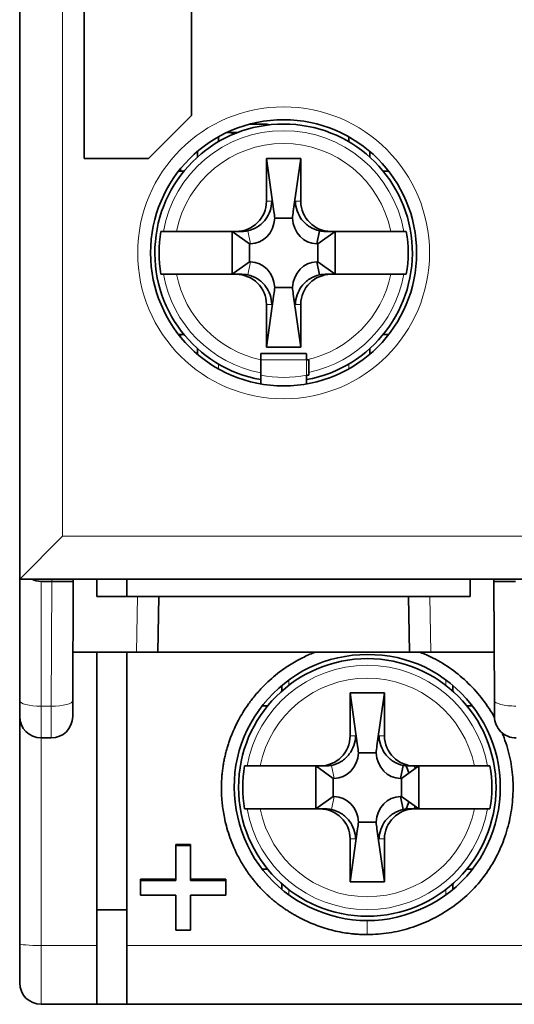
# Model space of a CAD drawing. Units: millimetres. Extents: x 12 to 409, y 5 to 296.
# Drawn here: x 120 to 132, y 110 to 133 of the extents above; entities that cross this region are included whole.
import ezdxf

# ---------------------------------------------------------------- set-up
doc = ezdxf.new("R2010")
doc.units = ezdxf.units.MM
doc.layers.add('1', color=7, linetype='Continuous', true_color=0xffffff)

msp = doc.modelspace()

# ---------------------------------------------------------------- linework, layer by layer
at = {"layer": '1', "color": 18, "linetype": 'Continuous', "lineweight": 35}
for p, q in [((120.186, 181.581), (120.186, 120.381)), ((121.686, 130.181), (121.686, 137.381)), ((124.186, 137.381), (124.186, 131.181)), ((124.186, 131.181), (123.186, 130.181)), ((125.555, 130.981), (125.886, 130.981)), ((125.006, 130.781), (125.136, 130.781)), ((125.136, 130.781), (125.136, 130.73)), ((125.259, 130.781), (125.136, 130.781)), ((124.816, 130.567), (124.816, 130.682)), ((127.857, 130.682), (127.857, 130.567)), ((124.328, 130.343), (124.328, 130.21)), ((128.344, 130.21), (128.344, 130.343)), ((123.186, 130.181), (121.686, 130.181)), ((125.936, 130.181), (126.111, 128.947)), ((125.936, 129.181), (125.936, 130.181)), ((125.936, 130.181), (126.736, 130.181)), ((126.736, 130.181), (126.562, 128.947)), ((126.736, 130.181), (126.736, 129.181)), ((123.985, 129.881), (123.887, 129.881)), ((123.936, 129.943), (123.936, 129.881)), ((128.786, 129.881), (128.688, 129.881)), ((126.542, 128.79), (126.131, 128.79)), ((123.538, 128.481), (123.478, 128.481)), ((123.478, 128.481), (123.536, 128.481)), ((123.84, 128.481), (125.231, 128.481)), ((125.136, 128.481), (125.136, 127.481)), ((125.136, 128.481), (125.541, 128.192)), ((125.231, 128.481), (125.366, 128.481)), ((127.108, 128.192), (127.172, 128.494)), ((127.536, 128.481), (127.131, 128.192)), ((127.307, 128.481), (127.442, 128.481)), ((127.442, 128.481), (128.832, 128.481)), ((127.536, 127.481), (127.536, 128.481)), ((129.195, 128.481), (129.135, 128.481)), ((129.137, 128.481), (129.195, 128.481)), ((125.541, 128.192), (125.541, 127.77)), ((125.565, 128.192), (125.541, 128.192)), ((127.131, 128.192), (127.108, 128.192)), ((127.131, 127.77), (127.131, 128.192)), ((125.136, 127.481), (125.541, 127.77)), ((125.541, 127.77), (125.565, 127.77)), ((127.108, 127.77), (127.131, 127.77)), ((127.172, 127.467), (127.108, 127.77)), ((127.131, 127.77), (127.536, 127.481)), ((123.478, 127.481), (123.538, 127.481)), ((123.536, 127.481), (123.478, 127.481)), ((125.231, 127.481), (123.84, 127.481)), ((125.366, 127.481), (125.231, 127.481)), ((127.442, 127.481), (127.307, 127.481)), ((128.832, 127.481), (127.442, 127.481)), ((129.195, 127.481), (129.137, 127.481)), ((126.131, 127.172), (126.542, 127.172)), ((125.936, 125.781), (126.111, 127.015)), ((126.736, 125.781), (126.562, 127.015)), ((125.936, 125.781), (125.936, 126.781)), ((126.736, 126.781), (126.736, 125.781)), ((123.887, 126.081), (123.985, 126.081)), ((123.936, 126.081), (123.936, 126.019)), ((128.688, 126.081), (128.786, 126.081)), ((124.328, 125.752), (124.328, 125.619)), ((126.736, 125.781), (125.936, 125.781)), ((128.344, 125.619), (128.344, 125.752)), ((125.803, 125.487), (125.803, 125.13)), ((126.864, 125.637), (125.808, 125.637)), ((126.92, 125.13), (126.92, 125.487)), ((121.186, 121.381), (120.186, 120.381)), ((120.186, 120.381), (120.186, 117.554)), ((120.186, 120.381), (165.186, 120.381)), ((120.686, 120.331), (120.935, 120.331)), ((120.935, 120.331), (121.435, 120.331)), ((121.423, 117.551), (121.435, 120.331)), ((121.435, 120.331), (121.436, 120.381)), ((121.986, 119.981), (121.986, 120.381)), ((122.686, 120.381), (122.686, 119.981)), ((130.686, 119.981), (130.686, 120.381)), ((131.237, 120.381), (131.237, 120.331)), ((131.237, 120.331), (131.249, 117.554)), ((131.237, 120.331), (131.737, 120.331)), ((122.928, 119.981), (121.986, 119.981)), ((123.428, 119.981), (122.928, 119.981)), ((123.405, 118.681), (123.428, 119.981)), ((129.245, 119.981), (123.428, 119.981)), ((129.745, 119.981), (129.245, 119.981)), ((129.245, 119.981), (129.267, 118.681)), ((130.686, 119.981), (129.745, 119.981)), ((121.428, 118.681), (122.905, 118.681)), ((121.986, 111.85), (121.986, 118.681)), ((122.686, 118.681), (122.686, 111.85)), ((122.905, 118.681), (123.405, 118.681)), ((123.405, 118.681), (129.267, 118.681)), ((129.267, 118.681), (129.767, 118.681)), ((129.767, 118.681), (131.244, 118.681)), ((126.293, 117.905), (126.293, 117.773)), ((130.28, 117.773), (130.28, 117.902)), ((127.886, 117.731), (128.686, 117.731)), ((127.886, 117.731), (128.061, 116.497)), ((127.886, 116.731), (127.886, 117.731)), ((128.686, 117.731), (128.512, 116.497)), ((128.686, 117.731), (128.686, 116.731)), ((120.186, 117.554), (120.186, 117.184)), ((121.422, 117.181), (121.423, 117.551)), ((125.94, 117.431), (125.839, 117.431)), ((130.736, 117.431), (130.633, 117.431)), ((131.249, 117.554), (131.251, 117.183)), ((120.186, 111.894), (120.186, 117.184)), ((120.684, 116.684), (120.92, 116.683)), ((128.492, 116.34), (128.081, 116.34)), ((125.428, 116.031), (125.486, 116.031)), ((125.79, 116.031), (127.181, 116.031)), ((127.086, 116.031), (127.086, 115.031)), ((127.086, 116.031), (127.491, 115.742)), ((127.181, 116.031), (127.316, 116.031)), ((129.058, 115.742), (129.122, 116.044)), ((129.486, 116.031), (129.081, 115.742)), ((129.257, 116.031), (129.392, 116.031)), ((129.392, 116.031), (130.782, 116.031)), ((129.486, 115.031), (129.486, 116.031)), ((131.145, 116.031), (131.085, 116.031)), ((131.087, 116.031), (131.145, 116.031)), ((127.491, 115.742), (127.491, 115.32)), ((127.515, 115.742), (127.491, 115.742)), ((129.081, 115.742), (129.058, 115.742)), ((129.081, 115.32), (129.081, 115.742)), ((127.086, 115.031), (127.491, 115.32)), ((127.491, 115.32), (127.515, 115.32)), ((129.058, 115.32), (129.081, 115.32)), ((129.122, 115.017), (129.058, 115.32)), ((129.081, 115.32), (129.486, 115.031)), ((125.428, 115.031), (125.488, 115.031)), ((125.486, 115.031), (125.428, 115.031)), ((127.181, 115.031), (125.79, 115.031)), ((127.316, 115.031), (127.181, 115.031)), ((129.392, 115.031), (129.257, 115.031)), ((130.782, 115.031), (129.392, 115.031)), ((131.084, 115.031), (131.145, 115.031)), ((131.145, 115.031), (131.087, 115.031)), ((128.081, 114.722), (128.492, 114.722)), ((127.886, 113.331), (128.061, 114.565)), ((128.686, 113.331), (128.512, 114.565)), ((123.827, 114.205), (124.17, 114.205)), ((123.827, 114.179), (123.827, 114.205)), ((124.17, 114.205), (124.17, 114.179)), ((127.886, 113.331), (127.886, 114.331)), ((128.686, 114.331), (128.686, 113.331)), ((124.17, 114.179), (123.827, 114.179)), ((123.827, 114.179), (123.827, 113.366)), ((124.17, 113.366), (124.17, 114.179)), ((125.837, 113.631), (125.94, 113.631)), ((130.633, 113.631), (130.733, 113.631)), ((123.004, 113.392), (123.004, 113.366)), ((123.004, 113.392), (123.827, 113.392)), ((123.004, 113.366), (123.827, 113.366)), ((123.004, 113.019), (123.004, 113.366)), ((124.17, 113.392), (124.986, 113.392)), ((124.986, 113.366), (124.17, 113.366)), ((124.386, 113.392), (124.386, 113.366)), ((124.986, 113.392), (124.986, 113.366)), ((124.986, 113.019), (124.986, 113.366)), ((126.293, 113.289), (126.293, 113.16)), ((128.686, 113.331), (127.886, 113.331)), ((130.28, 113.157), (130.28, 113.289)), ((123.827, 113.019), (123.004, 113.019)), ((123.827, 112.206), (123.827, 113.019)), ((124.17, 112.206), (124.17, 113.019)), ((124.986, 113.019), (124.17, 113.019)), ((122.686, 112.681), (121.986, 112.681)), ((124.17, 112.206), (123.827, 112.206)), ((120.186, 111.894), (120.186, 110.981)), ((121.986, 110.481), (121.986, 111.85)), ((122.686, 110.481), (122.686, 111.85)), ((120.686, 110.481), (121.986, 110.481)), ((122.686, 110.481), (121.986, 110.481)), ((122.686, 110.481), (162.686, 110.481))]:
    msp.add_line(p, q, dxfattribs=at)
at = {"layer": '1', "color": 8, "linetype": 'Continuous', "lineweight": 18}
for p, q in [((121.186, 121.381), (121.186, 180.581)), ((126.061, 129.181), (125.936, 129.181)), ((126.111, 128.947), (126.061, 129.181)), ((126.612, 129.181), (126.562, 128.947)), ((126.736, 129.181), (126.612, 129.181)), ((125.501, 128.494), (125.565, 128.192)), ((125.565, 127.77), (125.501, 127.467)), ((126.061, 126.781), (126.111, 127.015)), ((126.562, 127.015), (126.612, 126.781)), ((125.936, 126.781), (126.061, 126.781)), ((126.612, 126.781), (126.736, 126.781)), ((125.803, 125.487), (126.87, 125.487)), ((126.87, 125.487), (126.87, 125.13)), ((124.816, 125.279), (124.816, 125.395)), ((127.857, 125.395), (127.857, 125.279)), ((164.186, 121.381), (121.186, 121.381)), ((120.686, 117.425), (120.686, 120.331)), ((120.936, 120.331), (120.923, 117.424)), ((120.936, 120.381), (120.935, 120.331)), ((122.928, 119.981), (122.905, 118.681)), ((129.767, 118.681), (129.745, 119.981)), ((126.456, 117.908), (126.456, 118.032)), ((130.117, 118.028), (130.117, 117.908)), ((120.684, 116.684), (120.686, 117.425)), ((120.923, 117.424), (120.686, 117.425)), ((120.923, 117.424), (120.92, 116.683)), ((128.011, 116.731), (127.886, 116.731)), ((128.061, 116.497), (128.011, 116.731)), ((128.562, 116.731), (128.512, 116.497)), ((128.686, 116.731), (128.562, 116.731)), ((120.686, 111.85), (120.686, 116.684)), ((127.451, 116.044), (127.515, 115.742)), ((127.515, 115.32), (127.451, 115.017)), ((128.011, 114.331), (128.061, 114.565)), ((128.512, 114.565), (128.562, 114.331)), ((127.886, 114.331), (128.011, 114.331)), ((128.562, 114.331), (128.686, 114.331)), ((126.456, 113.034), (126.456, 113.154)), ((130.117, 113.154), (130.117, 113.029)), ((120.686, 110.481), (120.686, 111.85)), ((121.986, 111.85), (120.686, 111.85)), ((162.686, 111.85), (122.686, 111.85))]:
    msp.add_line(p, q, dxfattribs=at)
msp.add_circle((126.336, 127.981), 3.4, dxfattribs=at)
at = {"layer": '1', "color": 18, "linetype": 'Continuous', "lineweight": 35}
for centre, radius in [((126.336, 127.981), 3.1), ((128.286, 115.531), 3)]:
    msp.add_circle(centre, radius, dxfattribs=at)
for centre, radius, start, end in [((126.336, 127.981), 3, 90, 259.8075), ((125.886, 130.481), 0.5, 74.9546, 90), ((126.336, 127.981), 3, 280.1925, 90), ((126.336, 127.981), 2.902, 170.0791, 189.9209), ((126.336, 127.981), 2.902, 350.0791, 9.9209), ((120.686, 120.831), 0.5, 244.1573, 270), ((120.686, 117.184), 0.5, 180, 269.784), ((120.922, 117.183), 0.5, 269.784, 359.75), ((131.751, 117.185), 0.5, 180.25, 270.5108), ((128.286, 115.531), 2.902, 170.0791, 189.9209), ((128.286, 115.531), 1.028, 19.1307, 29.3625), ((128.286, 115.531), 1.2, 21.5269, 24.6263), ((128.286, 115.531), 2.902, 350.0791, 9.9209), ((128.286, 115.531), 1.028, 330.6432, 340.875), ((128.286, 115.531), 1.2, 335.3794, 338.4788), ((120.686, 110.981), 0.5, 180, 270)]:
    msp.add_arc(centre, radius, start, end, dxfattribs=at)
at = {"layer": '1', "color": 8, "linetype": 'Continuous', "lineweight": 18}
for centre, radius, start, end in [((126.336, 127.981), 2.845, 10.1232, 169.8768), ((126.336, 127.981), 2.545, 11.3283, 168.6717), ((126.336, 127.981), 2.845, 190.1232, 259.1967), ((126.336, 127.981), 2.545, 191.3283, 257.9067), ((126.336, 127.981), 2.545, 282.0933, 348.6717), ((126.336, 127.981), 2.845, 281.8318, 349.8768), ((126.336, 127.981), 2.9, 259.4034, 280.5966), ((128.286, 115.531), 2.845, 10.1232, 169.8768), ((128.286, 115.531), 2.545, 11.3283, 168.6717), ((128.286, 115.531), 2.845, 190.1232, 349.8768), ((128.286, 115.531), 2.545, 191.3283, 348.6717)]:
    msp.add_arc(centre, radius, start, end, dxfattribs=at)
at = {"layer": '1', "color": 18, "linetype": 'Continuous', "lineweight": 35}
for centre, major_axis, ratio, start_param, end_param in [((123.985, 130.181), (-0.344, 0), 0.873, 1.570796, 1.661167), ((128.688, 130.181), (-0.344, 0), 0.873, 1.480426, 1.570796), ((125.231, 129.181), (0.705, 0), 0.992546, 4.712389, 6.283185), ((127.442, 129.181), (-0.705, 0), 0.992546, 0, 1.570796), ((125.488, 129.073), (0.358, -2.06), 0.284622, 1.38388, 1.460468), ((127.184, 129.073), (-0.358, -2.06), 0.284622, 4.822718, 4.899305), ((125.528, 128.885), (0.145, -0.681), 0.86117, 6.102048, 7.535285), ((127.144, 128.885), (-0.145, -0.681), 0.86117, 5.031086, 6.464322), ((125.217, 129.181), (0.59, -0.512), 0.809279, 5.53291, 5.729256), ((127.455, 129.181), (-0.59, -0.512), 0.809279, 0.553929, 0.750275), ((125.528, 127.077), (0.145, 0.681), 0.86117, 5.031086, 6.464322), ((127.144, 127.077), (-0.145, 0.681), 0.86117, 6.102048, 7.535285), ((125.231, 126.781), (0.705, 0), 0.992546, 0, 1.570796), ((125.217, 126.781), (-0.59, -0.512), 0.809279, 3.695522, 3.891868), ((127.442, 126.781), (-0.705, 0), 0.992546, 4.712389, 6.283185), ((127.455, 126.781), (0.59, -0.512), 0.809279, 2.391317, 2.587663), ((125.488, 126.889), (-0.358, -2.06), 0.284622, 1.681125, 1.757712), ((127.184, 126.889), (0.358, -2.06), 0.284622, 4.525473, 4.60206), ((123.985, 125.781), (-0.344, 0), 0.873, 4.622019, 4.712389), ((128.688, 125.781), (-0.344, 0), 0.873, 4.712389, 4.802759), ((125.94, 117.731), (-0.353, 0), 0.850692, 1.570796, 1.642365), ((130.633, 117.731), (-0.353, 0), 0.850692, 1.499228, 1.570796), ((127.181, 116.731), (0.705, 0), 0.992546, 4.712389, 6.283185), ((129.392, 116.731), (-0.705, 0), 0.992546, 0, 1.570796), ((127.438, 116.623), (0.358, -2.06), 0.284622, 1.38388, 1.460468), ((129.134, 116.623), (-0.358, -2.06), 0.284622, 4.822717, 4.899305), ((127.478, 116.435), (0.145, -0.681), 0.86117, 6.102048, 7.535285), ((129.094, 116.435), (-0.145, -0.681), 0.86117, 5.031086, 6.464322), ((127.167, 116.731), (0.59, -0.512), 0.809279, 5.53291, 5.729256), ((129.405, 116.731), (-0.59, -0.512), 0.809279, 0.553929, 0.750275), ((127.478, 114.627), (0.145, 0.681), 0.86117, 5.031086, 6.464322), ((129.094, 114.627), (-0.145, 0.681), 0.86117, 6.102048, 7.535285), ((127.181, 114.331), (0.705, 0), 0.992546, 0, 1.570796), ((127.167, 114.331), (-0.59, -0.512), 0.809279, 3.695522, 3.891868), ((129.392, 114.331), (-0.705, 0), 0.992546, 4.712389, 6.283185), ((129.405, 114.331), (0.59, -0.512), 0.809279, 2.391317, 2.587663), ((127.438, 114.439), (-0.358, -2.06), 0.284622, 1.681125, 1.757712), ((129.134, 114.439), (0.358, -2.06), 0.284622, 4.525473, 4.60206), ((125.94, 113.331), (-0.353, 0), 0.850692, 4.64082, 4.712389), ((130.633, 113.331), (-0.353, 0), 0.850692, 4.712389, 4.783958)]:
    msp.add_ellipse(centre, major_axis=major_axis, ratio=ratio, start_param=start_param, end_param=end_param, dxfattribs=at)
at = {"layer": '1', "color": 8, "linetype": 'Continuous', "lineweight": 18}
for centre, major_axis, ratio, start_param, end_param in [((120.686, 117.554), (0.5, 0), 0.258817, 3.141593, 4.711414), ((120.923, 117.553), (0.5, -0.002), 0.258818, 4.712543, 6.283185), ((131.749, 117.556), (0.5, 0.002), 0.258836, 3.141593, 4.713581), ((120.686, 111.894), (0.5, 0), 0.087156, 3.141593, 4.712389)]:
    msp.add_ellipse(centre, major_axis=major_axis, ratio=ratio, start_param=start_param, end_param=end_param, dxfattribs=at)
at = {"layer": '1', "color": 18, "linetype": 'Continuous', "lineweight": 35}
for points, knots in [([(126.061, 129.181), (126.061, 129.18), (126.061, 129.178), (126.059, 129.102), (126.046, 129.028), (125.997, 128.887), (125.962, 128.82), (125.865, 128.691), (125.8, 128.632), (125.657, 128.541), (125.58, 128.511), (125.501, 128.494)], [0, 0, 0, 0, 0.004162, 0.004162, 0.236581, 0.236581, 0.467444, 0.467444, 0.736186, 0.736186, 1, 1, 1, 1]), ([(127.172, 128.494), (127.093, 128.511), (127.016, 128.541), (126.872, 128.632), (126.808, 128.691), (126.711, 128.82), (126.676, 128.887), (126.627, 129.028), (126.613, 129.102), (126.612, 129.178), (126.612, 129.18), (126.612, 129.181)], [0, 0, 0, 0, 0.263814, 0.263814, 0.532556, 0.532556, 0.763419, 0.763419, 0.995838, 0.995838, 1, 1, 1, 1]), ([(123.536, 128.481), (123.537, 128.481), (123.54, 128.481), (123.548, 128.481), (123.551, 128.481), (123.557, 128.481), (123.561, 128.481), (123.574, 128.481), (123.583, 128.481), (123.606, 128.481), (123.619, 128.481), (123.647, 128.481), (123.662, 128.481), (123.686, 128.481), (123.695, 128.481), (123.712, 128.481), (123.72, 128.481), (123.747, 128.481), (123.765, 128.481), (123.793, 128.481), (123.802, 128.481), (123.821, 128.481), (123.831, 128.481), (123.84, 128.481)], [0, 0, 0, 0, 0.125, 0.125, 0.1875, 0.1875, 0.25, 0.25, 0.375, 0.375, 0.5, 0.5, 0.625, 0.625, 0.6875, 0.6875, 0.75, 0.75, 0.875, 0.875, 0.9375, 0.9375, 1, 1, 1, 1]), ([(128.832, 128.481), (128.851, 128.481), (128.87, 128.481), (128.898, 128.481), (128.907, 128.481), (128.925, 128.481), (128.934, 128.481), (128.961, 128.481), (128.978, 128.481), (129.002, 128.481), (129.01, 128.481), (129.025, 128.481), (129.032, 128.481), (129.054, 128.481), (129.066, 128.481), (129.089, 128.481), (129.099, 128.481), (129.116, 128.481), (129.122, 128.481), (129.13, 128.481), (129.132, 128.481), (129.135, 128.481), (129.136, 128.481), (129.137, 128.481)], [0, 0, 0, 0, 0.125, 0.125, 0.1875, 0.1875, 0.25, 0.25, 0.375, 0.375, 0.4375, 0.4375, 0.5, 0.5, 0.625, 0.625, 0.75, 0.75, 0.875, 0.875, 0.9375, 0.9375, 1, 1, 1, 1]), ([(123.84, 127.481), (123.821, 127.481), (123.803, 127.481), (123.775, 127.481), (123.766, 127.481), (123.747, 127.481), (123.738, 127.481), (123.712, 127.481), (123.695, 127.481), (123.671, 127.481), (123.663, 127.481), (123.648, 127.481), (123.64, 127.481), (123.619, 127.481), (123.606, 127.481), (123.584, 127.481), (123.574, 127.481), (123.557, 127.481), (123.55, 127.481), (123.543, 127.481), (123.541, 127.481), (123.538, 127.481), (123.537, 127.481), (123.536, 127.481)], [0, 0, 0, 0, 0.125, 0.125, 0.1875, 0.1875, 0.25, 0.25, 0.375, 0.375, 0.4375, 0.4375, 0.5, 0.5, 0.625, 0.625, 0.75, 0.75, 0.875, 0.875, 0.9375, 0.9375, 1, 1, 1, 1]), ([(125.501, 127.467), (125.58, 127.451), (125.657, 127.42), (125.8, 127.33), (125.865, 127.27), (125.962, 127.141), (125.997, 127.075), (126.046, 126.934), (126.059, 126.86), (126.061, 126.784), (126.061, 126.782), (126.061, 126.781)], [0, 0, 0, 0, 0.263814, 0.263814, 0.532556, 0.532556, 0.763419, 0.763419, 0.995838, 0.995838, 1, 1, 1, 1]), ([(126.612, 126.781), (126.612, 126.782), (126.612, 126.784), (126.613, 126.86), (126.627, 126.934), (126.676, 127.075), (126.711, 127.141), (126.808, 127.27), (126.872, 127.33), (127.016, 127.42), (127.093, 127.451), (127.172, 127.467)], [0, 0, 0, 0, 0.004162, 0.004162, 0.236581, 0.236581, 0.467444, 0.467444, 0.736186, 0.736186, 1, 1, 1, 1]), ([(129.137, 127.481), (129.135, 127.481), (129.132, 127.481), (129.125, 127.481), (129.122, 127.481), (129.115, 127.481), (129.112, 127.481), (129.099, 127.481), (129.089, 127.481), (129.067, 127.481), (129.054, 127.481), (129.026, 127.481), (129.011, 127.481), (128.986, 127.481), (128.978, 127.481), (128.961, 127.481), (128.952, 127.481), (128.926, 127.481), (128.908, 127.481), (128.88, 127.481), (128.87, 127.481), (128.851, 127.481), (128.842, 127.481), (128.832, 127.481)], [0, 0, 0, 0, 0.125, 0.125, 0.1875, 0.1875, 0.25, 0.25, 0.375, 0.375, 0.5, 0.5, 0.625, 0.625, 0.6875, 0.6875, 0.75, 0.75, 0.875, 0.875, 0.9375, 0.9375, 1, 1, 1, 1]), ([(125.808, 125.637), (125.808, 125.637), (125.808, 125.637), (125.808, 125.636), (125.807, 125.632), (125.806, 125.627), (125.806, 125.62), (125.805, 125.613), (125.805, 125.604), (125.805, 125.594), (125.804, 125.583), (125.804, 125.571), (125.804, 125.56), (125.804, 125.548), (125.803, 125.535), (125.803, 125.523), (125.803, 125.511), (125.803, 125.499), (125.803, 125.491), (125.803, 125.487)], [0, 0, 0, 0, 0.013075, 0.088107, 0.166665, 0.235724, 0.303316, 0.36944, 0.434096, 0.497285, 0.559007, 0.619263, 0.678051, 0.735373, 0.79123, 0.84562, 0.898545, 0.950005, 1, 1, 1, 1]), ([(126.87, 125.487), (126.87, 125.489), (126.87, 125.493), (126.87, 125.499), (126.87, 125.506), (126.87, 125.512), (126.869, 125.519), (126.869, 125.526), (126.869, 125.532), (126.869, 125.539), (126.869, 125.546), (126.869, 125.552), (126.869, 125.559), (126.869, 125.565), (126.869, 125.571), (126.868, 125.577), (126.868, 125.583), (126.868, 125.589), (126.868, 125.595), (126.868, 125.6), (126.868, 125.605), (126.867, 125.61), (126.867, 125.615), (126.867, 125.619), (126.867, 125.623), (126.866, 125.626), (126.866, 125.629), (126.866, 125.634), (126.865, 125.636), (126.865, 125.637), (126.864, 125.637)], [0, 0, 0, 0, 0.026737, 0.053899, 0.081486, 0.1095, 0.137938, 0.166802, 0.196092, 0.225808, 0.255949, 0.286517, 0.31751, 0.348929, 0.380775, 0.413046, 0.445744, 0.478867, 0.512417, 0.546393, 0.580796, 0.615625, 0.65088, 0.686561, 0.722669, 0.759204, 0.796165, 0.833552, 0.957476, 1, 1, 1, 1]), ([(126.92, 125.487), (126.92, 125.487), (126.919, 125.487), (126.914, 125.487), (126.911, 125.487), (126.901, 125.487), (126.896, 125.487), (126.883, 125.487), (126.876, 125.487), (126.87, 125.487)], [0, 0, 0, 0, 0.22352, 0.22352, 0.482347, 0.482347, 0.741173, 0.741173, 1, 1, 1, 1]), ([(125.803, 125.13), (125.803, 125.128), (125.803, 125.123), (125.804, 125.115), (125.804, 125.108), (125.804, 125.1), (125.804, 125.093), (125.805, 125.086), (125.805, 125.079), (125.805, 125.072), (125.805, 125.065), (125.805, 125.058), (125.805, 125.051), (125.805, 125.044), (125.805, 125.038), (125.805, 125.032), (125.805, 125.025), (125.805, 125.019), (125.805, 125.014), (125.805, 125.008), (125.805, 125.002), (125.805, 124.997), (125.805, 124.992), (125.805, 124.987), (125.805, 124.982), (125.805, 124.977), (125.804, 124.973), (125.804, 124.969), (125.804, 124.965), (125.804, 124.961), (125.804, 124.957), (125.803, 124.954), (125.803, 124.95), (125.803, 124.947), (125.803, 124.945), (125.803, 124.942), (125.802, 124.94), (125.802, 124.938), (125.802, 124.936), (125.801, 124.934), (125.801, 124.932), (125.801, 124.931), (125.8, 124.93), (125.8, 124.929), (125.8, 124.929), (125.799, 124.928), (125.799, 124.928), (125.799, 124.928), (125.799, 124.928)], [0, 0, 0, 0, 0.023822, 0.047542, 0.071162, 0.094681, 0.118101, 0.14142, 0.164641, 0.187763, 0.210786, 0.233712, 0.25654, 0.279272, 0.301907, 0.324447, 0.346892, 0.369242, 0.391499, 0.413662, 0.435734, 0.457713, 0.479602, 0.501401, 0.52311, 0.544731, 0.566265, 0.587712, 0.609073, 0.630349, 0.651541, 0.67265, 0.693677, 0.714624, 0.73549, 0.756278, 0.776988, 0.797622, 0.81818, 0.838664, 0.859074, 0.879413, 0.89968, 0.919879, 0.940008, 0.960071, 0.980068, 1, 1, 1, 1]), ([(126.874, 124.928), (126.874, 124.928), (126.874, 124.928), (126.873, 124.928), (126.873, 124.929), (126.872, 124.93), (126.872, 124.931), (126.872, 124.932), (126.871, 124.934), (126.871, 124.936), (126.871, 124.938), (126.87, 124.941), (126.87, 124.944), (126.87, 124.947), (126.869, 124.95), (126.869, 124.954), (126.869, 124.958), (126.869, 124.962), (126.869, 124.967), (126.868, 124.972), (126.868, 124.977), (126.868, 124.982), (126.868, 124.987), (126.868, 124.993), (126.868, 124.999), (126.868, 125.006), (126.867, 125.012), (126.867, 125.019), (126.867, 125.026), (126.867, 125.033), (126.867, 125.04), (126.867, 125.048), (126.868, 125.055), (126.868, 125.063), (126.868, 125.071), (126.868, 125.079), (126.868, 125.088), (126.868, 125.096), (126.869, 125.104), (126.869, 125.113), (126.869, 125.122), (126.869, 125.127), (126.87, 125.13)], [0, 0, 0, 0, 0.022928, 0.045941, 0.069042, 0.092232, 0.115514, 0.138889, 0.162359, 0.185926, 0.209592, 0.233357, 0.257225, 0.281197, 0.305274, 0.329458, 0.35375, 0.378152, 0.402666, 0.427292, 0.452033, 0.47689, 0.501864, 0.526955, 0.552167, 0.577498, 0.602952, 0.628528, 0.654229, 0.680054, 0.706005, 0.732082, 0.758288, 0.784621, 0.811084, 0.837677, 0.8644, 0.891255, 0.918242, 0.945361, 0.972614, 1, 1, 1, 1]), ([(126.87, 125.13), (126.876, 125.13), (126.883, 125.13), (126.896, 125.13), (126.901, 125.13), (126.911, 125.13), (126.914, 125.13), (126.919, 125.13), (126.92, 125.13), (126.92, 125.13)], [0, 0, 0, 0, 0.258827, 0.258827, 0.517653, 0.517653, 0.77648, 0.77648, 1, 1, 1, 1]), ([(127.081, 118.684), (127.049, 118.672), (126.923, 118.622), (126.69, 118.513), (126.444, 118.367), (126.164, 118.167), (125.922, 117.954), (125.687, 117.697), (125.522, 117.485), (125.39, 117.287), (125.287, 117.108), (125.207, 116.95), (125.151, 116.821), (125.109, 116.715), (125.074, 116.622), (125.042, 116.525), (125.012, 116.425), (124.984, 116.321), (124.96, 116.214), (124.938, 116.104), (124.92, 115.99), (124.905, 115.873), (124.894, 115.753), (124.888, 115.63), (124.886, 115.52), (124.887, 115.416), (124.892, 115.312), (124.902, 115.186), (124.919, 115.038), (124.947, 114.869), (124.989, 114.679), (125.048, 114.47), (125.128, 114.244), (125.233, 114.004), (125.368, 113.753), (125.493, 113.562), (125.594, 113.428), (125.655, 113.351), (125.72, 113.273), (125.787, 113.199), (125.857, 113.125), (125.932, 113.051), (126.007, 112.981), (126.077, 112.92), (126.14, 112.869), (126.203, 112.819), (126.267, 112.772), (126.332, 112.725), (126.399, 112.68), (126.466, 112.637), (126.534, 112.595), (126.604, 112.555), (126.674, 112.516), (126.839, 112.43), (127.108, 112.311), (127.432, 112.211), (127.693, 112.155), (127.862, 112.13), (127.996, 112.117), (128.1, 112.109), (128.196, 112.106), (128.257, 112.105), (128.286, 112.105)], [0, 0, 0, 0, 0.010967, 0.042981, 0.081534, 0.101452, 0.152103, 0.183649, 0.212013, 0.237176, 0.259131, 0.277881, 0.293431, 0.303687, 0.314218, 0.325024, 0.336107, 0.347469, 0.359112, 0.371038, 0.383251, 0.395754, 0.40855, 0.421639, 0.435025, 0.44363, 0.454634, 0.468041, 0.483852, 0.502068, 0.522687, 0.5457, 0.571091, 0.598842, 0.62893, 0.661341, 0.671543, 0.682011, 0.692749, 0.703757, 0.713679, 0.724958, 0.737329, 0.746153, 0.75461, 0.763071, 0.771534, 0.779999, 0.788466, 0.796935, 0.805405, 0.813877, 0.822349, 0.830821, 0.873123, 0.915368, 0.937906, 0.95768, 0.969545, 0.980551, 0.990702, 1, 1, 1, 1]), ([(128.286, 112.429), (127.361, 112.429), (125.514, 113.319), (124.822, 116.322), (126.748, 118.724), (129.828, 118.732), (131.742, 116.319), (131.065, 113.319), (129.212, 112.429), (128.287, 112.429), (128.286, 112.429), (128.286, 112.429)], [0, 0, 0, 0, 0.142844, 0.285701, 0.428558, 0.571415, 0.714272, 0.857129, 0.999987, 0.999987, 1, 1, 1, 1]), ([(131.25, 117.163), (131.242, 117.176), (131.15, 117.338), (130.949, 117.632), (130.603, 118.008), (130.207, 118.329), (129.83, 118.55), (129.584, 118.654), (129.492, 118.688)], [0, 0, 0, 0, 0.020017, 0.23487, 0.449505, 0.663481, 0.876738, 1, 1, 1, 1]), ([(128.011, 116.731), (128.011, 116.73), (128.011, 116.728), (128.009, 116.652), (127.996, 116.578), (127.947, 116.437), (127.912, 116.37), (127.815, 116.241), (127.75, 116.182), (127.607, 116.091), (127.53, 116.061), (127.451, 116.044)], [0, 0, 0, 0, 0.004203, 0.004203, 0.236614, 0.236614, 0.467499, 0.467499, 0.736206, 0.736206, 1, 1, 1, 1]), ([(128.286, 112.105), (128.286, 112.105), (128.456, 112.105), (128.795, 112.132), (129.291, 112.249), (129.766, 112.437), (130.21, 112.691), (130.611, 113.005), (130.959, 113.377), (131.243, 113.799), (131.46, 114.259), (131.608, 114.747), (131.685, 115.252), (131.688, 115.762), (131.614, 116.266), (131.506, 116.609), (131.434, 116.784), (131.426, 116.803)], [0, 0, 0, 0, 0.000043, 0.075973, 0.152123, 0.228449, 0.304786, 0.380969, 0.456964, 0.532967, 0.609191, 0.685615, 0.762092, 0.83846, 0.914671, 0.990886, 1, 1, 1, 1]), ([(129.122, 116.044), (129.043, 116.061), (128.966, 116.091), (128.822, 116.182), (128.758, 116.241), (128.661, 116.37), (128.626, 116.437), (128.577, 116.578), (128.563, 116.652), (128.562, 116.728), (128.562, 116.73), (128.562, 116.731)], [0, 0, 0, 0, 0.263794, 0.263794, 0.532501, 0.532501, 0.763386, 0.763386, 0.995797, 0.995797, 1, 1, 1, 1]), ([(125.486, 116.031), (125.487, 116.031), (125.49, 116.031), (125.498, 116.031), (125.501, 116.031), (125.507, 116.031), (125.511, 116.031), (125.524, 116.031), (125.533, 116.031), (125.556, 116.031), (125.569, 116.031), (125.597, 116.031), (125.612, 116.031), (125.636, 116.031), (125.645, 116.031), (125.662, 116.031), (125.67, 116.031), (125.697, 116.031), (125.715, 116.031), (125.743, 116.031), (125.752, 116.031), (125.771, 116.031), (125.781, 116.031), (125.79, 116.031)], [0, 0, 0, 0, 0.125, 0.125, 0.1875, 0.1875, 0.25, 0.25, 0.375, 0.375, 0.5, 0.5, 0.625, 0.625, 0.6875, 0.6875, 0.75, 0.75, 0.875, 0.875, 0.9375, 0.9375, 1, 1, 1, 1]), ([(130.782, 116.031), (130.801, 116.031), (130.82, 116.031), (130.848, 116.031), (130.857, 116.031), (130.875, 116.031), (130.884, 116.031), (130.911, 116.031), (130.928, 116.031), (130.952, 116.031), (130.96, 116.031), (130.975, 116.031), (130.982, 116.031), (131.004, 116.031), (131.016, 116.031), (131.039, 116.031), (131.049, 116.031), (131.066, 116.031), (131.072, 116.031), (131.08, 116.031), (131.082, 116.031), (131.085, 116.031), (131.086, 116.031), (131.087, 116.031)], [0, 0, 0, 0, 0.125, 0.125, 0.1875, 0.1875, 0.25, 0.25, 0.375, 0.375, 0.4375, 0.4375, 0.5, 0.5, 0.625, 0.625, 0.75, 0.75, 0.875, 0.875, 0.9375, 0.9375, 1, 1, 1, 1]), ([(125.79, 115.031), (125.771, 115.031), (125.753, 115.031), (125.725, 115.031), (125.716, 115.031), (125.697, 115.031), (125.688, 115.031), (125.662, 115.031), (125.645, 115.031), (125.621, 115.031), (125.613, 115.031), (125.598, 115.031), (125.59, 115.031), (125.569, 115.031), (125.556, 115.031), (125.534, 115.031), (125.524, 115.031), (125.507, 115.031), (125.5, 115.031), (125.493, 115.031), (125.491, 115.031), (125.488, 115.031), (125.487, 115.031), (125.486, 115.031)], [0, 0, 0, 0, 0.125, 0.125, 0.1875, 0.1875, 0.25, 0.25, 0.375, 0.375, 0.4375, 0.4375, 0.5, 0.5, 0.625, 0.625, 0.75, 0.75, 0.875, 0.875, 0.9375, 0.9375, 1, 1, 1, 1]), ([(127.451, 115.017), (127.53, 115.001), (127.607, 114.97), (127.75, 114.88), (127.815, 114.82), (127.912, 114.691), (127.947, 114.625), (127.996, 114.484), (128.009, 114.41), (128.011, 114.334), (128.011, 114.332), (128.011, 114.331)], [0, 0, 0, 0, 0.263794, 0.263794, 0.532501, 0.532501, 0.763386, 0.763386, 0.995797, 0.995797, 1, 1, 1, 1]), ([(128.562, 114.331), (128.562, 114.332), (128.562, 114.334), (128.563, 114.41), (128.577, 114.484), (128.626, 114.625), (128.661, 114.691), (128.758, 114.82), (128.822, 114.88), (128.966, 114.97), (129.043, 115.001), (129.122, 115.017)], [0, 0, 0, 0, 0.004203, 0.004203, 0.236614, 0.236614, 0.467499, 0.467499, 0.736206, 0.736206, 1, 1, 1, 1]), ([(131.087, 115.031), (131.085, 115.031), (131.082, 115.031), (131.075, 115.031), (131.072, 115.031), (131.065, 115.031), (131.062, 115.031), (131.049, 115.031), (131.039, 115.031), (131.017, 115.031), (131.004, 115.031), (130.976, 115.031), (130.961, 115.031), (130.936, 115.031), (130.928, 115.031), (130.911, 115.031), (130.902, 115.031), (130.876, 115.031), (130.858, 115.031), (130.83, 115.031), (130.82, 115.031), (130.801, 115.031), (130.792, 115.031), (130.782, 115.031)], [0, 0, 0, 0, 0.125, 0.125, 0.1875, 0.1875, 0.25, 0.25, 0.375, 0.375, 0.5, 0.5, 0.625, 0.625, 0.6875, 0.6875, 0.75, 0.75, 0.875, 0.875, 0.9375, 0.9375, 1, 1, 1, 1])]:
    msp.add_open_spline(points, degree=3, knots=knots, dxfattribs=at)
msp.add_open_spline([(128.277, 112.429), (128.189, 112.43)], degree=1, dxfattribs=at)
at = {"layer": '1', "color": 8, "linetype": 'Continuous', "lineweight": 18}
msp.add_open_spline([(128.286, 112.429), (128.286, 112.429), (128.286, 112.356), (128.286, 112.187), (128.286, 112.105)], degree=3, knots=[0, 0, 0, 0, 0.502287, 1, 1, 1, 1], dxfattribs=at)

doc.saveas('drawing.dxf')
